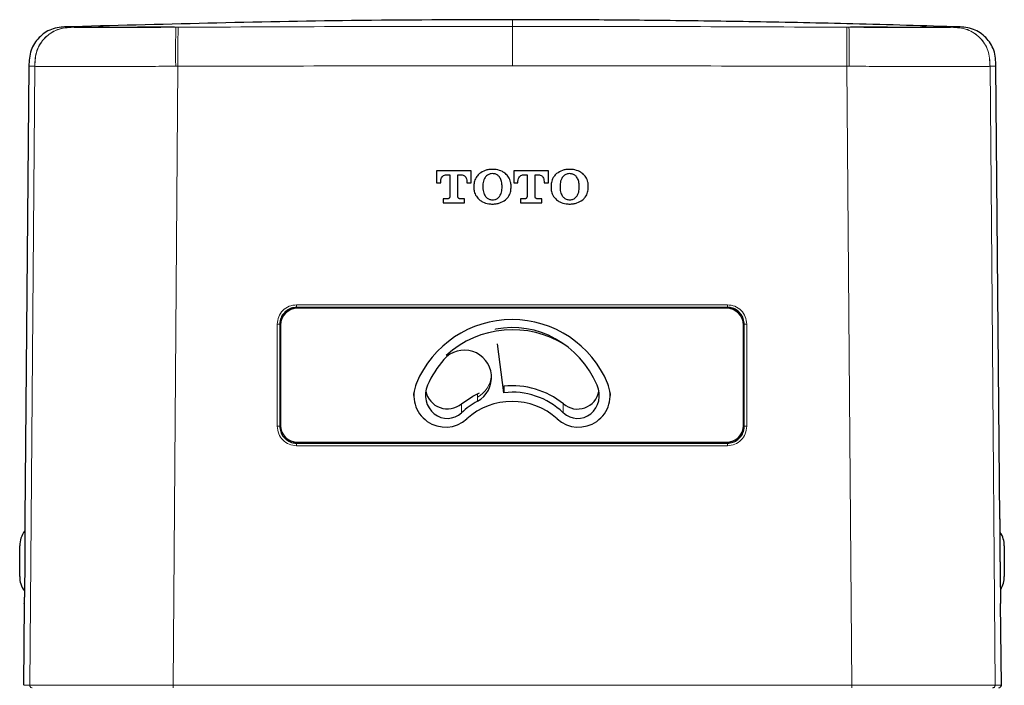
# Model space of a CAD drawing. Units: millimetres. Extents: x 120 to 675, y 46 to 566.
# Drawn here: x 355 to 413, y 404 to 443 of the extents above; entities that cross this region are included whole.
import ezdxf

# ---------------------------------------------------------------- set-up
doc = ezdxf.new("R2010")
doc.units = ezdxf.units.MM

msp = doc.modelspace()

# ---------------------------------------------------------------- linework, layer by layer
at = {"color": 8, "linetype": 'Continuous', "lineweight": 18}
for p, q in [((357.698, 443.025), (357.691, 443.026)), ((357.698, 443.025), (359.197, 443.056)), ((363.699, 443.059), (363.787, 443.028)), ((363.923, 443.029), (363.787, 443.028)), ((403.697, 443.028), (403.561, 443.029)), ((403.697, 443.028), (403.785, 443.059)), ((408.287, 443.056), (409.786, 443.025)), ((409.793, 443.026), (409.786, 443.025)), ((355.064, 440.726), (355.411, 440.713)), ((355.411, 440.713), (355.109, 404.027)), ((355.411, 440.713), (355.418, 440.713)), ((363.906, 440.715), (363.61, 404.027)), ((363.769, 440.714), (363.906, 440.715)), ((403.874, 404.027), (403.577, 440.715)), ((403.577, 440.715), (403.715, 440.714)), ((412.066, 440.713), (412.073, 440.713)), ((412.073, 440.713), (412.42, 440.726)), ((370.941, 426.577), (396.493, 426.577)), ((369.791, 419.377), (369.791, 425.427)), ((397.643, 425.427), (397.643, 419.377)), ((381.663, 421.096), (381.663, 421.307)), ((381.663, 421.096), (381.663, 420.862)), ((380.723, 420.181), (380.723, 420.716)), ((386.761, 420.181), (386.761, 420.716)), ((396.493, 418.227), (370.941, 418.227)), ((355.109, 404.027), (355.27, 404.028)), ((403.874, 404.027), (405.627, 404.028))]:
    msp.add_line(p, q, dxfattribs=at)
at = {"color": 7, "linetype": 'Continuous', "lineweight": 25}
for p, q in [((355.063, 440.726), (354.829, 413.875)), ((412.655, 413.875), (412.42, 440.726)), ((381.294, 434.524), (379.242, 434.524)), ((379.242, 434.524), (379.242, 433.813)), ((381.294, 433.813), (381.294, 434.524)), ((385.873, 434.524), (383.82, 434.524)), ((383.82, 434.524), (383.82, 433.813)), ((385.873, 433.813), (385.873, 434.524)), ((379.815, 434.287), (380.03, 434.287)), ((380.03, 434.287), (380.03, 432.989)), ((380.505, 432.989), (380.505, 434.287)), ((380.505, 434.287), (380.72, 434.287)), ((384.394, 434.287), (384.61, 434.287)), ((384.61, 434.287), (384.61, 432.989)), ((385.084, 432.989), (385.084, 434.287)), ((385.084, 434.287), (385.298, 434.287)), ((379.242, 433.813), (379.494, 433.813)), ((379.494, 433.813), (379.494, 433.891)), ((381.042, 433.891), (381.042, 433.813)), ((381.042, 433.813), (381.294, 433.813)), ((381.452, 433.631), (381.452, 433.52)), ((381.99, 433.6), (381.99, 433.551)), ((383.126, 433.551), (383.126, 433.6)), ((383.663, 433.52), (383.663, 433.631)), ((383.82, 433.813), (384.072, 433.813)), ((384.072, 433.813), (384.072, 433.891)), ((385.62, 433.891), (385.62, 433.813)), ((385.62, 433.813), (385.873, 433.813)), ((386.032, 433.631), (386.032, 433.52)), ((386.569, 433.6), (386.569, 433.551)), ((387.705, 433.551), (387.705, 433.6)), ((388.241, 433.52), (388.241, 433.631)), ((379.904, 432.863), (379.636, 432.863)), ((379.636, 432.863), (379.636, 432.626)), ((380.899, 432.863), (380.631, 432.863)), ((380.899, 432.626), (380.899, 432.863)), ((384.483, 432.863), (384.216, 432.863)), ((384.216, 432.863), (384.216, 432.626)), ((385.478, 432.863), (385.21, 432.863)), ((385.478, 432.626), (385.478, 432.863)), ((379.636, 432.626), (380.899, 432.626)), ((384.216, 432.626), (385.478, 432.626)), ((396.492, 426.426), (370.942, 426.426)), ((396.442, 426.376), (370.992, 426.376)), ((369.942, 425.426), (369.942, 419.376)), ((369.992, 425.376), (369.992, 419.426)), ((397.442, 419.426), (397.442, 425.376)), ((397.492, 419.376), (397.492, 425.426)), ((382.743, 425.122), (382.742, 425.128)), ((383.242, 421.366), (382.858, 424.257)), ((383.242, 421.746), (383.242, 421.366)), ((370.942, 418.376), (396.492, 418.376)), ((370.992, 418.426), (396.442, 418.426)), ((354.517, 411.831), (354.517, 412.286)), ((354.517, 411.824), (354.517, 411.831)), ((354.517, 411.81), (354.517, 411.824)), ((354.517, 410.942), (354.517, 411.81)), ((412.917, 412.286), (412.917, 411.831)), ((412.917, 411.831), (412.917, 411.824)), ((412.917, 411.824), (412.917, 411.81)), ((412.917, 411.81), (412.917, 410.942)), ((354.517, 410.928), (354.517, 410.942)), ((354.517, 410.921), (354.517, 410.928)), ((354.517, 410.466), (354.517, 410.921)), ((412.917, 410.942), (412.917, 410.928)), ((412.917, 410.928), (412.917, 410.921)), ((412.917, 410.921), (412.917, 410.466)), ((354.786, 408.876), (354.743, 404.027)), ((412.741, 404.027), (412.698, 408.876))]:
    msp.add_line(p, q, dxfattribs=at)
at = {"color": 8, "linetype": 'Continuous', "lineweight": 18, "flags": 128}
msp.add_lwpolyline([(412.375, 404.027), (412.189, 426.634), (412.073, 440.713)], dxfattribs=at)
at = {"color": 7, "linetype": 'Continuous', "lineweight": 25, "flags": 128}
for points in [[(377.898, 421.2), (377.901, 421.309), (378.043, 421.924)], [(389.391, 421.924), (389.533, 421.309), (389.536, 421.2)], [(380.717, 420.711), (381.384, 421.163), (381.789, 421.365)]]:
    msp.add_lwpolyline(points, dxfattribs=at)
at = {"color": 7, "linetype": 'Continuous', "lineweight": 25}
for centre, radius, start, end in [((370.992, 425.376), 1, 90, 180), ((396.442, 425.376), 1, 360, 90), ((383.717, 419.551), 6.15, 22.69419, 157.30581), ((383.717, 419.551), 6.15, 22.69419, 157.30581), ((383.746, 419.271), 5.829, 57.36411, 132.35791), ((380.892, 422.277), 1.611, 298.57785, 138.89053), ((379.773, 421.2), 1.875, 157.30581, 312.16919), ((383.752, 416.962), 4.81, 51.18916, 96.08653), ((387.661, 421.2), 1.875, 227.83081, 22.69419), ((379.881, 421.704), 1.298, 190.9406, 310.10564), ((387.609, 421.686), 1.288, 229.17583, 349.77793), ((383.717, 416.846), 4, 47.83081, 132.16919), ((370.992, 419.426), 1, 180, 270), ((370.992, 419.426), 1, 180, 270), ((396.442, 419.426), 1, 270, 360), ((396.442, 419.426), 1, 270, 360), ((355.985, 412.286), 1.468, 142.96602, 180), ((411.449, 412.286), 1.468, 360, 33.17944), ((355.985, 410.466), 1.468, 180, 214.55946), ((411.449, 410.466), 1.468, 329.03665, 360), ((412.591, 404.026), 0.15, 269.99829, 3.10017)]:
    msp.add_arc(centre, radius, start, end, dxfattribs=at)
at = {"color": 8, "linetype": 'Continuous', "lineweight": 18}
for centre, radius, start, end in [((375.585, 426.539), 4.644, 179.52993, 181.39684), ((391.829, 426.539), 4.665, 358.60888, 0.46752), ((369.829, 421.066), 4.361, 88.51083, 90.49908), ((397.605, 421.066), 4.361, 89.50088, 91.48923), ((380.892, 422.511), 1.611, 298.57785, 355.83624), ((369.829, 415.026), 4.351, 88.50777, 90.50073), ((397.605, 415.026), 4.351, 89.49924, 91.49228), ((375.474, 418.264), 4.534, 178.58886, 180.46805), ((391.934, 418.264), 4.559, 359.53557, 1.4043)]:
    msp.add_arc(centre, radius, start, end, dxfattribs=at)
at = {"color": 7, "linetype": 'Continuous', "lineweight": 25, "extrusion": (0, 6.12253e-07, 1)}
for centre, major_axis, start_param, end_param in [((383.742, 419.267), (0, 5.958, 0), 5.152954, 6.463936), ((383.742, 419.267), (0, 5.958, 0), 0.819121, 1.130231), ((379.875, 421.22), (0, 1.379, 0), 1.130231, 3.859986), ((387.609, 421.22), (0, 1.379, 0), 2.423199, 5.152954), ((383.742, 416.482), (0, 4.914, 0), 5.564792, 6.3924), ((383.742, 416.482), (0, 4.914, 0), 0.470453, 0.718393)]:
    msp.add_ellipse(centre, major_axis=major_axis, ratio=0.93358, start_param=start_param, end_param=end_param, dxfattribs=at)
at = {"color": 7, "linetype": 'Continuous', "lineweight": 25}
for points, knots in [([(383.742, 443.476), (380.559, 443.467), (371.702, 443.441), (362.848, 443.2), (357.176, 443.046)], [0, 0, 0, 0, 0.359369, 1, 1, 1, 1]), ([(410.308, 443.046), (408.183, 443.11), (404.11, 443.233), (398.266, 443.353), (392.953, 443.429), (388.17, 443.469), (385.159, 443.474), (383.742, 443.476)], [0, 0, 0, 0, 0.240016, 0.460015, 0.660008, 0.840001, 1, 1, 1, 1]), ([(357.334, 443.052), (357.014, 443.031), (356.542, 443.001), (355.994, 442.709), (355.653, 442.422), (355.375, 442.075), (355.095, 441.52), (355.076, 441.047), (355.064, 440.726)], [0, 0, 0, 0, 0.258021, 0.379956, 0.499944, 0.619933, 0.741877, 1, 1, 1, 1]), ([(412.42, 440.726), (412.407, 441.047), (412.388, 441.52), (412.109, 442.075), (411.83, 442.422), (411.49, 442.709), (410.942, 443.001), (410.47, 443.031), (410.149, 443.052)], [0, 0, 0, 0, 0.258123, 0.380067, 0.500056, 0.620044, 0.741979, 1, 1, 1, 1]), ([(382.558, 434.603), (382.484, 434.6), (382.338, 434.594), (382.065, 434.534), (381.895, 434.423), (381.785, 434.351)], [0, 0, 0, 0, 0.271919, 0.529772, 1, 1, 1, 1]), ([(383.332, 434.351), (383.271, 434.395), (383.106, 434.514), (382.832, 434.591), (382.632, 434.6), (382.558, 434.603)], [0, 0, 0, 0, 0.271881, 0.734474, 1, 1, 1, 1]), ([(387.137, 434.603), (387.062, 434.6), (386.916, 434.594), (386.644, 434.534), (386.473, 434.423), (386.364, 434.351)], [0, 0, 0, 0, 0.271669, 0.529534, 1, 1, 1, 1]), ([(387.91, 434.351), (387.849, 434.396), (387.685, 434.514), (387.411, 434.591), (387.21, 434.6), (387.137, 434.603)], [0, 0, 0, 0, 0.272353, 0.733155, 1, 1, 1, 1]), ([(379.494, 433.891), (379.498, 433.947), (379.504, 434.042), (379.569, 434.165), (379.657, 434.245), (379.745, 434.282), (379.799, 434.286), (379.815, 434.287)], [0, 0, 0, 0, 0.293899, 0.504662, 0.71628, 0.912398, 1, 1, 1, 1]), ([(380.72, 434.287), (380.753, 434.283), (380.819, 434.275), (380.91, 434.221), (380.982, 434.142), (381.034, 434.027), (381.039, 433.94), (381.042, 433.891)], [0, 0, 0, 0, 0.174963, 0.348604, 0.542765, 0.739681, 1, 1, 1, 1]), ([(381.785, 434.351), (381.732, 434.299), (381.603, 434.173), (381.477, 433.921), (381.46, 433.723), (381.452, 433.631)], [0, 0, 0, 0, 0.273805, 0.661673, 1, 1, 1, 1]), ([(382.149, 434.163), (382.111, 434.103), (382.016, 433.953), (381.992, 433.749), (381.991, 433.622), (381.99, 433.6)], [0, 0, 0, 0, 0.35342, 0.891131, 1, 1, 1, 1]), ([(382.558, 434.35), (382.513, 434.347), (382.409, 434.34), (382.262, 434.277), (382.185, 434.199), (382.149, 434.163)], [0, 0, 0, 0, 0.292521, 0.673264, 1, 1, 1, 1]), ([(382.969, 434.163), (382.926, 434.204), (382.841, 434.288), (382.691, 434.343), (382.595, 434.348), (382.558, 434.35)], [0, 0, 0, 0, 0.381738, 0.764015, 1, 1, 1, 1]), ([(383.126, 433.6), (383.124, 433.67), (383.119, 433.789), (383.078, 433.985), (383.01, 434.095), (382.969, 434.163)], [0, 0, 0, 0, 0.352281, 0.602273, 1, 1, 1, 1]), ([(383.663, 433.631), (383.658, 433.705), (383.645, 433.886), (383.535, 434.145), (383.396, 434.286), (383.332, 434.351)], [0, 0, 0, 0, 0.274173, 0.665238, 1, 1, 1, 1]), ([(384.072, 433.891), (384.076, 433.947), (384.083, 434.043), (384.147, 434.165), (384.236, 434.245), (384.324, 434.282), (384.378, 434.286), (384.394, 434.287)], [0, 0, 0, 0, 0.29402, 0.504466, 0.715753, 0.911937, 1, 1, 1, 1]), ([(385.298, 434.287), (385.331, 434.283), (385.397, 434.275), (385.488, 434.222), (385.56, 434.142), (385.612, 434.027), (385.617, 433.94), (385.62, 433.891)], [0, 0, 0, 0, 0.17496, 0.348657, 0.541962, 0.738189, 1, 1, 1, 1]), ([(386.364, 434.351), (386.31, 434.299), (386.181, 434.173), (386.056, 433.92), (386.04, 433.723), (386.032, 433.631)], [0, 0, 0, 0, 0.274049, 0.662818, 1, 1, 1, 1]), ([(386.728, 434.163), (386.69, 434.103), (386.595, 433.954), (386.571, 433.75), (386.57, 433.622), (386.569, 433.6)], [0, 0, 0, 0, 0.352917, 0.88944, 1, 1, 1, 1]), ([(387.138, 434.35), (387.092, 434.347), (386.988, 434.34), (386.841, 434.277), (386.764, 434.199), (386.728, 434.163)], [0, 0, 0, 0, 0.293427, 0.675347, 1, 1, 1, 1]), ([(387.547, 434.163), (387.505, 434.204), (387.42, 434.287), (387.27, 434.343), (387.174, 434.348), (387.138, 434.35)], [0, 0, 0, 0, 0.38016, 0.760821, 1, 1, 1, 1]), ([(387.705, 433.6), (387.703, 433.669), (387.698, 433.788), (387.658, 433.984), (387.589, 434.095), (387.547, 434.163)], [0, 0, 0, 0, 0.350361, 0.600083, 1, 1, 1, 1]), ([(388.241, 433.631), (388.236, 433.705), (388.223, 433.886), (388.113, 434.145), (387.974, 434.286), (387.91, 434.351)], [0, 0, 0, 0, 0.274113, 0.664917, 1, 1, 1, 1]), ([(381.452, 433.52), (381.457, 433.446), (381.47, 433.266), (381.58, 433.006), (381.72, 432.865), (381.785, 432.799)], [0, 0, 0, 0, 0.272579, 0.661299, 1, 1, 1, 1]), ([(381.99, 433.551), (381.993, 433.483), (381.997, 433.365), (382.037, 433.169), (382.106, 433.058), (382.149, 432.989)], [0, 0, 0, 0, 0.345377, 0.594545, 1, 1, 1, 1]), ([(382.969, 432.989), (383.006, 433.049), (383.102, 433.201), (383.124, 433.404), (383.126, 433.531), (383.126, 433.551)], [0, 0, 0, 0, 0.355907, 0.899584, 1, 1, 1, 1]), ([(383.332, 432.799), (383.385, 432.851), (383.514, 432.979), (383.638, 433.232), (383.655, 433.429), (383.663, 433.52)], [0, 0, 0, 0, 0.273226, 0.666717, 1, 1, 1, 1]), ([(386.032, 433.52), (386.037, 433.446), (386.05, 433.265), (386.16, 433.006), (386.299, 432.865), (386.364, 432.799)], [0, 0, 0, 0, 0.272807, 0.66292, 1, 1, 1, 1]), ([(386.569, 433.551), (386.572, 433.483), (386.576, 433.365), (386.616, 433.169), (386.685, 433.058), (386.728, 432.989)], [0, 0, 0, 0, 0.344889, 0.593972, 1, 1, 1, 1]), ([(387.547, 432.989), (387.585, 433.049), (387.68, 433.199), (387.703, 433.402), (387.705, 433.53), (387.705, 433.551)], [0, 0, 0, 0, 0.354003, 0.893454, 1, 1, 1, 1]), ([(387.91, 432.799), (387.963, 432.851), (388.092, 432.979), (388.217, 433.232), (388.234, 433.429), (388.241, 433.52)], [0, 0, 0, 0, 0.273139, 0.667072, 1, 1, 1, 1]), ([(380.03, 432.989), (380.029, 432.975), (380.026, 432.947), (380.004, 432.909), (379.972, 432.88), (379.937, 432.865), (379.913, 432.863), (379.904, 432.863)], [0, 0, 0, 0, 0.214239, 0.42847, 0.64413, 0.861607, 1, 1, 1, 1]), ([(380.631, 432.863), (380.617, 432.864), (380.589, 432.867), (380.552, 432.888), (380.523, 432.92), (380.507, 432.956), (380.506, 432.98), (380.505, 432.989)], [0, 0, 0, 0, 0.21273, 0.425467, 0.639342, 0.856315, 1, 1, 1, 1]), ([(381.785, 432.799), (381.847, 432.755), (382.013, 432.636), (382.286, 432.56), (382.486, 432.551), (382.558, 432.548)], [0, 0, 0, 0, 0.273251, 0.737863, 1, 1, 1, 1]), ([(382.149, 432.989), (382.19, 432.948), (382.273, 432.866), (382.422, 432.809), (382.519, 432.803), (382.558, 432.8)], [0, 0, 0, 0, 0.373402, 0.747041, 1, 1, 1, 1]), ([(382.558, 432.8), (382.603, 432.803), (382.707, 432.81), (382.854, 432.874), (382.932, 432.952), (382.969, 432.989)], [0, 0, 0, 0, 0.288372, 0.666857, 1, 1, 1, 1]), ([(382.558, 432.548), (382.633, 432.552), (382.779, 432.558), (383.052, 432.619), (383.222, 432.728), (383.332, 432.799)], [0, 0, 0, 0, 0.270995, 0.53071, 1, 1, 1, 1]), ([(384.61, 432.989), (384.608, 432.975), (384.605, 432.947), (384.584, 432.909), (384.551, 432.88), (384.516, 432.865), (384.492, 432.863), (384.483, 432.863)], [0, 0, 0, 0, 0.21389, 0.427832, 0.641777, 0.856999, 1, 1, 1, 1]), ([(385.21, 432.863), (385.196, 432.864), (385.168, 432.867), (385.131, 432.888), (385.102, 432.92), (385.086, 432.956), (385.085, 432.98), (385.084, 432.989)], [0, 0, 0, 0, 0.2114, 0.422759, 0.636338, 0.85404, 1, 1, 1, 1]), ([(386.364, 432.799), (386.425, 432.755), (386.591, 432.636), (386.865, 432.56), (387.065, 432.551), (387.137, 432.548)], [0, 0, 0, 0, 0.272967, 0.738561, 1, 1, 1, 1]), ([(386.728, 432.989), (386.77, 432.948), (386.853, 432.866), (387.002, 432.809), (387.099, 432.803), (387.138, 432.8)], [0, 0, 0, 0, 0.374925, 0.750083, 1, 1, 1, 1]), ([(387.137, 432.548), (387.212, 432.552), (387.358, 432.558), (387.63, 432.618), (387.801, 432.728), (387.91, 432.799)], [0, 0, 0, 0, 0.271382, 0.531343, 1, 1, 1, 1]), ([(387.138, 432.8), (387.182, 432.803), (387.285, 432.81), (387.433, 432.874), (387.511, 432.952), (387.547, 432.989)], [0, 0, 0, 0, 0.288213, 0.666174, 1, 1, 1, 1]), ([(370.942, 426.426), (370.829, 426.415), (370.605, 426.393), (370.305, 426.22), (370.079, 425.967), (369.959, 425.685), (369.947, 425.5), (369.942, 425.426)], [0, 0, 0, 0, 0.214689, 0.429377, 0.644056, 0.858734, 1, 1, 1, 1]), ([(397.492, 425.426), (397.481, 425.538), (397.459, 425.763), (397.286, 426.063), (397.033, 426.289), (396.751, 426.409), (396.566, 426.421), (396.492, 426.426)], [0, 0, 0, 0, 0.214688, 0.429376, 0.644054, 0.858731, 1, 1, 1, 1]), ([(369.942, 419.376), (369.953, 419.263), (369.975, 419.039), (370.147, 418.739), (370.401, 418.513), (370.682, 418.393), (370.868, 418.381), (370.942, 418.376)], [0, 0, 0, 0, 0.2147, 0.4294, 0.644111, 0.858823, 1, 1, 1, 1]), ([(396.492, 418.376), (396.604, 418.387), (396.829, 418.409), (397.129, 418.581), (397.355, 418.835), (397.475, 419.116), (397.487, 419.302), (397.492, 419.376)], [0, 0, 0, 0, 0.214697, 0.429395, 0.644104, 0.858817, 1, 1, 1, 1]), ([(354.829, 413.875), (354.829, 413.838), (354.83, 413.764), (354.831, 413.273), (354.83, 412.753), (354.828, 412.168), (354.825, 411.688), (354.823, 411.376)], [0, 0, 0, 0, 0.249038, 0.49878, 0.633567, 0.762209, 1, 1, 1, 1]), ([(412.655, 413.875), (412.655, 413.875), (412.655, 413.939), (412.656, 413.715), (412.653, 413.21), (412.653, 412.532), (412.657, 411.912), (412.66, 411.48), (412.664, 411.086), (412.669, 410.686), (412.676, 410.145), (412.684, 409.633), (412.691, 409.257), (412.696, 408.954), (412.698, 408.907), (412.698, 408.876)], [0, 0, 0, 0, 0.000345, 0.125027, 0.249709, 0.364436, 0.429531, 0.499621, 0.529189, 0.580832, 0.654488, 0.750069, 0.820342, 0.885533, 1, 1, 1, 1]), ([(354.823, 411.376), (354.822, 411.298), (354.82, 411.086), (354.815, 410.687), (354.808, 410.145), (354.8, 409.636), (354.793, 409.253), (354.788, 408.976), (354.784, 408.822), (354.786, 408.876), (354.786, 408.876)], [0, 0, 0, 0, 0.059256, 0.162488, 0.309574, 0.500339, 0.640663, 0.770816, 0.999647, 1, 1, 1, 1])]:
    msp.add_open_spline(points, degree=3, knots=knots, dxfattribs=at)
at = {"color": 8, "linetype": 'Continuous', "lineweight": 18}
for points, knots in [([(383.742, 443.432), (383.742, 443.442), (383.742, 443.471), (383.742, 443.237), (383.742, 443.08)], [0, 0, 0, 0, 0.333333, 1, 1, 1, 1]), ([(357.691, 443.026), (357.371, 443.009), (356.898, 442.984), (356.348, 442.695), (356.005, 442.409), (355.724, 442.062), (355.443, 441.507), (355.424, 441.034), (355.411, 440.713)], [0, 0, 0, 0, 0.257832, 0.379861, 0.500013, 0.620165, 0.742189, 1, 1, 1, 1]), ([(357.698, 443.025), (357.378, 443.008), (356.905, 442.983), (356.355, 442.694), (356.012, 442.409), (355.731, 442.062), (355.45, 441.507), (355.431, 441.034), (355.418, 440.713)], [0, 0, 0, 0, 0.257829, 0.379858, 0.500013, 0.620169, 0.742194, 1, 1, 1, 1]), ([(357.691, 443.026), (357.587, 443.033), (357.379, 443.048), (357.349, 443.05), (357.334, 443.052)], [0, 0, 0, 0, 0.500018, 1, 1, 1, 1]), ([(363.787, 443.028), (363.312, 443.025), (362.414, 443.02), (361.142, 443.016), (360.042, 443.013), (359.142, 443.012), (358.475, 443.013), (358.037, 443.015), (357.79, 443.019), (357.73, 443.023), (357.698, 443.025)], [0, 0, 0, 0, 0.145195, 0.274986, 0.391756, 0.49913, 0.607067, 0.724813, 0.855092, 1, 1, 1, 1]), ([(359.197, 443.056), (359.242, 443.051), (359.31, 443.045), (359.801, 443.041), (360.359, 443.04), (361.083, 443.042), (362.199, 443.046), (363.099, 443.054), (363.699, 443.059)], [0, 0, 0, 0, 0.249971, 0.375032, 0.500032, 0.62502, 0.750062, 1, 1, 1, 1]), ([(363.787, 443.028), (363.783, 443.011), (363.777, 442.985), (363.771, 442.696), (363.768, 442.41), (363.766, 442.063), (363.765, 441.509), (363.768, 441.036), (363.769, 440.714)], [0, 0, 0, 0, 0.25785, 0.379876, 0.500021, 0.620166, 0.742185, 1, 1, 1, 1]), ([(363.923, 443.029), (363.919, 443.011), (363.913, 442.986), (363.908, 442.697), (363.905, 442.411), (363.903, 442.064), (363.903, 441.509), (363.905, 441.036), (363.906, 440.715)], [0, 0, 0, 0, 0.257857, 0.379881, 0.500022, 0.620162, 0.742178, 1, 1, 1, 1]), ([(383.742, 443.08), (380.439, 443.078), (373.832, 443.074), (367.226, 443.044), (363.923, 443.029)], [0, 0, 0, 0, 0.499992, 1, 1, 1, 1]), ([(403.561, 443.029), (400.258, 443.044), (393.652, 443.074), (387.045, 443.078), (383.742, 443.08)], [0, 0, 0, 0, 0.500008, 1, 1, 1, 1]), ([(383.742, 443.08), (383.742, 443.057), (383.742, 443.021), (383.742, 442.726), (383.742, 442.438), (383.742, 442.09), (383.742, 441.534), (383.742, 441.063), (383.742, 440.742)], [0, 0, 0, 0, 0.258355, 0.380224, 0.500059, 0.619894, 0.741742, 1, 1, 1, 1]), ([(403.561, 443.029), (403.565, 443.011), (403.571, 442.986), (403.576, 442.697), (403.579, 442.411), (403.581, 442.064), (403.581, 441.509), (403.579, 441.036), (403.577, 440.715)], [0, 0, 0, 0, 0.257857, 0.379881, 0.500022, 0.620162, 0.742178, 1, 1, 1, 1]), ([(403.697, 443.028), (403.701, 443.011), (403.707, 442.985), (403.713, 442.696), (403.716, 442.41), (403.718, 442.063), (403.718, 441.509), (403.716, 441.036), (403.715, 440.714)], [0, 0, 0, 0, 0.25785, 0.379876, 0.500021, 0.620166, 0.742185, 1, 1, 1, 1]), ([(409.786, 443.025), (409.754, 443.023), (409.694, 443.019), (409.447, 443.015), (409.008, 443.013), (408.342, 443.012), (407.441, 443.013), (406.342, 443.016), (405.07, 443.02), (404.171, 443.025), (403.697, 443.028)], [0, 0, 0, 0, 0.144908, 0.275187, 0.392933, 0.50087, 0.608244, 0.725014, 0.854805, 1, 1, 1, 1]), ([(403.785, 443.059), (404.385, 443.054), (405.285, 443.046), (406.401, 443.042), (407.125, 443.04), (407.683, 443.041), (408.174, 443.045), (408.242, 443.051), (408.287, 443.056)], [0, 0, 0, 0, 0.249938, 0.37498, 0.499968, 0.624968, 0.750029, 1, 1, 1, 1]), ([(409.786, 443.025), (410.106, 443.008), (410.578, 442.983), (411.129, 442.694), (411.471, 442.409), (411.752, 442.062), (412.034, 441.507), (412.053, 441.034), (412.066, 440.713)], [0, 0, 0, 0, 0.257828, 0.379858, 0.500013, 0.620168, 0.742194, 1, 1, 1, 1]), ([(410.149, 443.052), (410.134, 443.05), (410.105, 443.048), (409.897, 443.033), (409.793, 443.026)], [0, 0, 0, 0, 0.499983, 1, 1, 1, 1]), ([(409.793, 443.026), (410.113, 443.009), (410.585, 442.984), (411.136, 442.695), (411.478, 442.409), (411.759, 442.062), (412.041, 441.507), (412.06, 441.034), (412.073, 440.713)], [0, 0, 0, 0, 0.257833, 0.379861, 0.500013, 0.620166, 0.742189, 1, 1, 1, 1]), ([(355.418, 440.713), (355.453, 440.712), (355.524, 440.71), (355.841, 440.71), (356.479, 440.711), (357.528, 440.711), (358.941, 440.711), (360.537, 440.71), (362.164, 440.711), (363.24, 440.713), (363.769, 440.714)], [0, 0, 0, 0, 0.119799, 0.243474, 0.370365, 0.499746, 0.629273, 0.756427, 0.880251, 1, 1, 1, 1]), ([(383.742, 440.742), (380.436, 440.741), (373.824, 440.739), (367.212, 440.723), (363.906, 440.715)], [0, 0, 0, 0, 0.500005, 1, 1, 1, 1]), ([(403.577, 440.715), (400.272, 440.723), (393.66, 440.739), (387.048, 440.741), (383.742, 440.742)], [0, 0, 0, 0, 0.499994, 1, 1, 1, 1]), ([(403.715, 440.714), (404.244, 440.713), (405.32, 440.711), (406.947, 440.71), (408.543, 440.711), (409.956, 440.711), (411.005, 440.711), (411.643, 440.71), (411.96, 440.71), (412.031, 440.712), (412.066, 440.713)], [0, 0, 0, 0, 0.119749, 0.243573, 0.370727, 0.500254, 0.629635, 0.756526, 0.880201, 1, 1, 1, 1]), ([(369.791, 425.427), (369.808, 425.578), (369.843, 425.88), (370.109, 426.26), (370.489, 426.525), (370.79, 426.56), (370.941, 426.577)], [0, 0, 0, 0, 0.250556, 0.500224, 0.750002, 1, 1, 1, 1]), ([(396.493, 426.577), (396.644, 426.56), (396.946, 426.525), (397.326, 426.259), (397.591, 425.879), (397.626, 425.578), (397.643, 425.427)], [0, 0, 0, 0, 0.250557, 0.500226, 0.750003, 1, 1, 1, 1]), ([(370.941, 418.227), (370.79, 418.244), (370.488, 418.279), (370.108, 418.545), (369.842, 418.925), (369.808, 419.226), (369.791, 419.377)], [0, 0, 0, 0, 0.250558, 0.500225, 0.750004, 1, 1, 1, 1]), ([(397.643, 419.377), (397.626, 419.226), (397.591, 418.925), (397.325, 418.545), (396.945, 418.279), (396.644, 418.244), (396.493, 418.227)], [0, 0, 0, 0, 0.250556, 0.500224, 0.750003, 1, 1, 1, 1]), ([(354.784, 404.027), (354.775, 404.027), (354.748, 404.027), (354.965, 404.027), (355.109, 404.027)], [0, 0, 0, 0, 0.333294, 1, 1, 1, 1]), ([(355.259, 403.876), (355.239, 403.878), (355.2, 403.883), (355.15, 403.918), (355.115, 403.968), (355.111, 404.007), (355.109, 404.027)], [0, 0, 0, 0, 0.250008, 0.5, 0.749998, 1, 1, 1, 1]), ([(355.27, 404.028), (355.404, 404.028), (355.636, 404.029), (356.314, 404.028), (356.879, 404.028), (357.432, 404.027), (358.305, 404.029), (359.715, 404.03), (361.552, 404.028), (362.898, 404.028), (363.61, 404.027)], [0, 0, 0, 0, 0.183865, 0.317379, 0.373575, 0.42288, 0.523544, 0.655311, 0.817663, 1, 1, 1, 1]), ([(363.612, 403.876), (363.612, 403.878), (363.611, 403.883), (363.61, 403.918), (363.61, 403.968), (363.61, 404.007), (363.61, 404.027)], [0, 0, 0, 0, 0.250004, 0.5, 0.75, 1, 1, 1, 1]), ([(403.872, 403.876), (403.872, 403.878), (403.873, 403.883), (403.873, 403.918), (403.874, 403.968), (403.874, 404.007), (403.874, 404.027)], [0, 0, 0, 0, 0.250004, 0.5, 0.75, 1, 1, 1, 1]), ([(405.627, 404.028), (406.356, 404.028), (407.604, 404.029), (408.96, 404.028), (409.728, 404.028), (410.337, 404.027), (411.053, 404.029), (411.77, 404.03), (412.237, 404.028), (412.327, 404.028), (412.375, 404.027)], [0, 0, 0, 0, 0.186826, 0.319812, 0.375963, 0.425353, 0.525176, 0.656429, 0.818445, 1, 1, 1, 1]), ([(412.225, 403.876), (412.245, 403.878), (412.284, 403.883), (412.334, 403.918), (412.368, 403.968), (412.373, 404.007), (412.375, 404.027)], [0, 0, 0, 0, 0.250002, 0.5, 0.750003, 1, 1, 1, 1]), ([(412.375, 404.027), (412.519, 404.027), (412.736, 404.027), (412.709, 404.027), (412.7, 404.027)], [0, 0, 0, 0, 0.666666, 1, 1, 1, 1])]:
    msp.add_open_spline(points, degree=3, knots=knots, dxfattribs=at)
msp.add_open_spline([(363.61, 404.027), (370.321, 404.027), (383.742, 404.027), (397.163, 404.027), (403.874, 404.027)], degree=3, dxfattribs=at)

doc.saveas('drawing.dxf')
